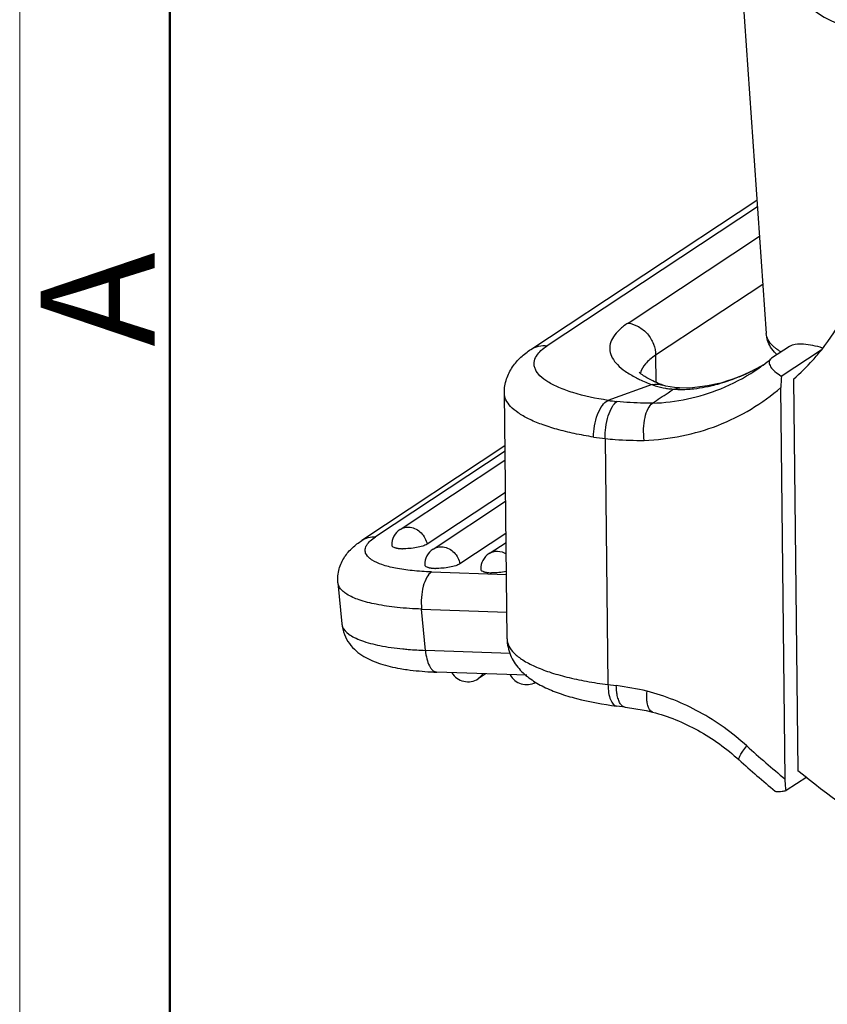
# Model space of a CAD drawing. Units: millimetres. Extents: x 1592 to 2037, y 610 to 925.
# Drawn here: x 1592 to 1620, y 629 to 664 of the extents above; entities that cross this region are included whole.
import ezdxf

# ---------------------------------------------------------------- set-up
doc = ezdxf.new("R2010")
doc.units = ezdxf.units.MM
doc.header["$LTSCALE"] = 65.395
doc.layers.get('0').update_dxf_attribs({"linetype": 'CONTINUOUS', "lineweight": 30})
doc.layers.add('图框', color=7, linetype='CONTINUOUS', lineweight=20)
doc.styles.add('Romans字体', font='romans.shx', dxfattribs={"width": 0.75})

msp = doc.modelspace()

# ---------------------------------------------------------------- linework, layer by layer
at = {"color": 7, "linetype": 'Continuous'}
for p, q in [((1614.014, 708.743), (1617.886, 652.76)), ((1609.668, 652.206), (1617.564, 657.42)), ((1617.58, 657.182), (1610.235, 652.332)), ((1613.059, 653.123), (1617.651, 656.155)), ((1617.768, 654.472), (1614.024, 651.999)), ((1618.703, 652.307), (1618.077, 651.893)), ((1614.024, 651.999), (1614.034, 651.065)), ((1618.077, 651.893), (1618.055, 651.877)), ((1618.415, 651.274), (1619.803, 652.19)), ((1613.899, 650.973), (1612.353, 650.424)), ((1614.384, 650.921), (1614.276, 650.955)), ((1614.276, 650.955), (1614.277, 650.955)), ((1614.683, 650.869), (1614.384, 650.921)), ((1614.642, 650.818), (1614.85, 650.859)), ((1614.851, 650.859), (1614.683, 650.869)), ((1614.85, 650.859), (1614.868, 650.858)), ((1616.227, 651.017), (1615.834, 650.926)), ((1616.227, 651.017), (1616.154, 650.984)), ((1616.227, 651.017), (1616.227, 651.017)), ((1618.551, 637.195), (1618.402, 650.877)), ((1618.841, 651.166), (1618.99, 637.485)), ((1608.834, 642.097), (1608.74, 650.686)), ((1608.761, 648.831), (1603.758, 645.527)), ((1612.265, 649.089), (1612.359, 640.496)), ((1608.763, 648.645), (1604.242, 645.66)), ((1605.098, 645.914), (1608.761, 648.334)), ((1608.778, 647.209), (1606.037, 645.399)), ((1606.249, 645.228), (1608.782, 646.9)), ((1608.794, 645.772), (1607.189, 644.713)), ((1608.205, 645.072), (1608.797, 645.463)), ((1606.19, 644.43), (1608.809, 644.337)), ((1602.925, 644.054), (1603.06, 642.613)), ((1605.981, 641.69), (1605.846, 643.131)), ((1605.846, 643.131), (1608.824, 643.026)), ((1608.939, 641.585), (1605.981, 641.69)), ((1609.524, 640.819), (1606.382, 640.93)), ((1608.082, 640.87), (1607.824, 640.7)), ((1612.359, 640.496), (1612.651, 640.458)), ((1612.957, 639.706), (1612.664, 639.743)), ((1619.301, 637.262), (1618.585, 636.789))]:
    msp.add_line(p, q, dxfattribs=at)
for points in [[(1615.834, 650.926), (1615.219, 650.854), (1614.869, 650.858)], [(1612.957, 639.706), (1613.196, 639.673), (1613.689, 639.583), (1613.918, 639.532)]]:
    msp.add_lwpolyline(points, dxfattribs=at)
for centre, radius, start, end in [((1610.463, 651.607), 0.705, 147.2224, 148.6672), ((1613.922, 656.849), 6.465, 303.445, 309.7331), ((1619.318, 653.146), 1.542, 225.3651, 226.9532), ((1614.399, 657.493), 6.741, 295.1264, 300.1574), ((1614.546, 657.269), 6.472, 297.3195, 300.6605), ((1613.851, 656.928), 7.621, 310.8908, 318.0271), ((1614.505, 657.353), 6.566, 285.2018, 296.823), ((1613.77, 657.083), 6.745, 292.0355, 303.4308), ((1614.357, 657.589), 6.845, 289.2503, 292.2171), ((1614.381, 657.53), 6.782, 292.2183, 295.1262), ((1614.542, 657.277), 6.481, 296.8385, 297.3198), ((1623.037, 650.924), 4.634, 175.6737, 180.5842), ((1614.328, 657.68), 6.94, 285.2592, 285.9208), ((1614.337, 657.649), 6.908, 285.9189, 289.2497), ((1606.455, 662.438), 14.215, 304.2703, 305.1654), ((1614.914, 654.303), 3.496, 265.5411, 268.872), ((1614.92, 654.504), 3.697, 268.8346, 269.1127), ((1614.921, 654.662), 3.856, 269.1263, 272.76), ((1613.27, 656.558), 6.202, 261.4928, 264.4595), ((1613.148, 657.45), 8.408, 261.1518, 263.9758), ((1605.456, 645.372), 0.65, 123.4331, 180.7576), ((1605.242, 646.974), 1.734, 266.5693, 267.9851), ((1606.607, 644.685), 0.65, 123.4331, 180.7576), ((1608.563, 644.53), 0.65, 123.4331, 180.7576), ((1606.393, 646.287), 1.734, 266.5693, 267.9851), ((1608.35, 646.132), 1.734, 266.5693, 267.9851), ((1606.8, 652.77), 11.848, 266.9709, 267.9775), ((1607.466, 641.242), 0.65, 210.8102, 303.4414), ((1609.51, 641.145), 0.65, 208.3864, 298.932), ((1611.364, 630.312), 10.227, 76.6657, 82.7677), ((1639.627, 663.042), 33.351, 227.7599, 230.8056), ((1640.081, 663.349), 34.424, 227.7609, 230.5363)]:
    msp.add_arc(centre, radius, start, end, dxfattribs=at)
msp.add_ellipse((1623.668, 677.856), major_axis=(2.745, 14.422), ratio=0.458113, start_param=-3.683751, end_param=-3.071197, dxfattribs=at)
for points, knots in [([(1619.518, 651.831), (1619.624, 651.949), (1620.038, 652.438), (1620.39, 652.979), (1620.616, 653.404)], [0, 0, 0, 0, 0.248306, 1, 1, 1, 1]), ([(1613.059, 653.123), (1612.953, 653.053), (1612.767, 652.912), (1612.55, 652.67), (1612.426, 652.415), (1612.41, 652.149), (1612.504, 651.891), (1612.696, 651.649), (1612.977, 651.42), (1613.203, 651.288), (1613.328, 651.223)], [0, 0, 0, 0, 0.14857, 0.273055, 0.378641, 0.475451, 0.576701, 0.693832, 0.833845, 1, 1, 1, 1]), ([(1613.059, 653.123), (1613.187, 653.106), (1613.443, 653.018), (1613.756, 652.757), (1613.968, 652.404), (1614.023, 652.133), (1614.024, 651.999)], [0, 0, 0, 0, 0.241342, 0.493813, 0.749819, 1, 1, 1, 1]), ([(1618.042, 652.287), (1617.999, 652.357), (1617.926, 652.509), (1617.892, 652.675), (1617.886, 652.76)], [0, 0, 0, 0, 0.489546, 1, 1, 1, 1]), ([(1618.119, 652.326), (1618.054, 652.387), (1617.944, 652.517), (1617.892, 652.682), (1617.886, 652.76)], [0, 0, 0, 0, 0.535831, 1, 1, 1, 1]), ([(1609.668, 652.206), (1609.749, 652.259), (1609.935, 652.337), (1610.136, 652.344), (1610.235, 652.332)], [0, 0, 0, 0, 0.492455, 1, 1, 1, 1]), ([(1609.87, 651.988), (1609.912, 652.053), (1610.025, 652.18), (1610.159, 652.281), (1610.235, 652.332)], [0, 0, 0, 0, 0.455465, 1, 1, 1, 1]), ([(1618.246, 652.22), (1618.235, 652.229), (1618.191, 652.262), (1618.148, 652.298), (1618.119, 652.326)], [0, 0, 0, 0, 0.260398, 1, 1, 1, 1]), ([(1618.395, 652.123), (1618.381, 652.131), (1618.331, 652.161), (1618.282, 652.194), (1618.246, 652.22)], [0, 0, 0, 0, 0.259687, 1, 1, 1, 1]), ([(1619.852, 652.253), (1619.742, 652.288), (1619.523, 652.346), (1619.204, 652.391), (1618.928, 652.389), (1618.762, 652.346), (1618.703, 652.307)], [0, 0, 0, 0, 0.296532, 0.577443, 0.81948, 1, 1, 1, 1]), ([(1608.74, 650.686), (1608.739, 650.849), (1608.788, 651.173), (1609.004, 651.597), (1609.305, 651.943), (1609.544, 652.124), (1609.668, 652.206)], [0, 0, 0, 0, 0.264743, 0.517512, 0.760814, 1, 1, 1, 1]), ([(1612.353, 650.424), (1611.941, 650.488), (1611.36, 650.608), (1610.667, 650.853), (1610.277, 651.046), (1609.99, 651.256), (1609.834, 651.458), (1609.781, 651.623), (1609.774, 651.785), (1609.818, 651.903), (1609.861, 651.973)], [0, 0, 0, 0, 0.378177, 0.534226, 0.665128, 0.770802, 0.854436, 0.890881, 0.925973, 1, 1, 1, 1]), ([(1614.024, 651.999), (1613.955, 651.953), (1613.829, 651.861), (1613.63, 651.67), (1613.525, 651.498), (1613.497, 651.382)], [0, 0, 0, 0, 0.301668, 0.566003, 1, 1, 1, 1]), ([(1618.055, 651.877), (1618.036, 651.861), (1618.003, 651.823), (1617.985, 651.75), (1618.001, 651.672), (1618.061, 651.557), (1618.2, 651.416), (1618.337, 651.321), (1618.415, 651.274)], [0, 0, 0, 0, 0.092357, 0.17872, 0.272636, 0.382546, 0.657917, 1, 1, 1, 1]), ([(1613.328, 651.223), (1613.372, 651.201), (1613.558, 651.109), (1613.75, 651.029), (1613.899, 650.973)], [0, 0, 0, 0, 0.234514, 1, 1, 1, 1]), ([(1613.483, 651.374), (1613.479, 651.378), (1613.466, 651.389), (1613.455, 651.401), (1613.447, 651.409)], [0, 0, 0, 0, 0.321793, 1, 1, 1, 1]), ([(1613.926, 651.102), (1613.83, 651.147), (1613.676, 651.229), (1613.533, 651.329), (1613.483, 651.374)], [0, 0, 0, 0, 0.611498, 1, 1, 1, 1]), ([(1613.627, 649.026), (1614.068, 649.043), (1614.943, 649.146), (1616.205, 649.514), (1617.375, 650.087), (1618.077, 650.595), (1618.402, 650.877)], [0, 0, 0, 0, 0.253985, 0.504312, 0.752421, 1, 1, 1, 1]), ([(1613.899, 650.973), (1613.96, 650.988), (1614.088, 651.002), (1614.216, 650.978), (1614.276, 650.955)], [0, 0, 0, 0, 0.493409, 1, 1, 1, 1]), ([(1613.899, 650.973), (1613.936, 650.958), (1614.09, 650.902), (1614.251, 650.865), (1614.373, 650.846)], [0, 0, 0, 0, 0.245818, 1, 1, 1, 1]), ([(1614.277, 650.955), (1614.245, 650.967), (1614.127, 651.012), (1614.01, 651.062), (1613.926, 651.102)], [0, 0, 0, 0, 0.269448, 1, 1, 1, 1]), ([(1614.373, 650.846), (1614.395, 650.843), (1614.484, 650.83), (1614.574, 650.822), (1614.642, 650.818)], [0, 0, 0, 0, 0.246741, 1, 1, 1, 1]), ([(1615.107, 650.811), (1615.192, 650.815), (1615.545, 650.843), (1615.894, 650.913), (1616.154, 650.984)], [0, 0, 0, 0, 0.238792, 1, 1, 1, 1]), ([(1611.854, 649.142), (1611.629, 649.177), (1611.198, 649.255), (1610.59, 649.402), (1610.054, 649.572), (1609.6, 649.761), (1609.234, 649.968), (1608.962, 650.19), (1608.786, 650.427), (1608.741, 650.604), (1608.74, 650.686)], [0, 0, 0, 0, 0.186968, 0.358796, 0.512723, 0.647165, 0.761348, 0.855756, 0.933132, 1, 1, 1, 1]), ([(1613.918, 650.325), (1614.328, 650.341), (1615.141, 650.44), (1615.925, 650.679), (1616.3, 650.831)], [0, 0, 0, 0, 0.503739, 1, 1, 1, 1]), ([(1613.918, 650.325), (1614.005, 650.387), (1614.184, 650.511), (1614.368, 650.629), (1614.459, 650.691)], [0, 0, 0, 0, 0.492256, 1, 1, 1, 1]), ([(1611.854, 649.142), (1611.853, 649.272), (1611.876, 649.542), (1611.977, 649.92), (1612.131, 650.229), (1612.279, 650.383), (1612.353, 650.424)], [0, 0, 0, 0, 0.27416, 0.567214, 0.820844, 1, 1, 1, 1]), ([(1612.265, 649.089), (1612.261, 649.219), (1612.274, 649.489), (1612.353, 649.87), (1612.479, 650.181), (1612.605, 650.341), (1612.672, 650.384)], [0, 0, 0, 0, 0.280555, 0.57801, 0.829963, 1, 1, 1, 1]), ([(1613.918, 650.325), (1613.815, 650.324), (1613.399, 650.328), (1612.983, 650.354), (1612.672, 650.384)], [0, 0, 0, 0, 0.246718, 1, 1, 1, 1]), ([(1613.627, 649.026), (1613.608, 649.161), (1613.594, 649.429), (1613.638, 649.807), (1613.735, 650.115), (1613.85, 650.28), (1613.918, 650.325)], [0, 0, 0, 0, 0.297088, 0.582657, 0.823445, 1, 1, 1, 1]), ([(1612.265, 649.089), (1612.379, 649.077), (1612.832, 649.037), (1613.287, 649.022), (1613.627, 649.026)], [0, 0, 0, 0, 0.251425, 1, 1, 1, 1]), ([(1605.098, 645.914), (1605.148, 645.948), (1605.263, 645.996), (1605.388, 646), (1605.449, 645.992)], [0, 0, 0, 0, 0.492763, 1, 1, 1, 1]), ([(1605.449, 645.992), (1605.591, 645.974), (1605.871, 645.825), (1606.013, 645.546), (1606.037, 645.399)], [0, 0, 0, 0, 0.49075, 1, 1, 1, 1]), ([(1602.925, 644.054), (1602.911, 644.215), (1602.94, 644.535), (1603.135, 644.955), (1603.422, 645.282), (1603.644, 645.452), (1603.758, 645.527)], [0, 0, 0, 0, 0.272061, 0.530192, 0.769407, 1, 1, 1, 1]), ([(1603.758, 645.527), (1603.828, 645.573), (1603.985, 645.644), (1604.157, 645.663), (1604.242, 645.66)], [0, 0, 0, 0, 0.494584, 1, 1, 1, 1]), ([(1603.893, 645.091), (1603.877, 645.134), (1603.867, 645.235), (1603.907, 645.327), (1603.933, 645.37)], [0, 0, 0, 0, 0.474731, 1, 1, 1, 1]), ([(1603.933, 645.37), (1603.966, 645.424), (1604.062, 645.531), (1604.176, 645.616), (1604.242, 645.66)], [0, 0, 0, 0, 0.444872, 1, 1, 1, 1]), ([(1604.808, 645.349), (1604.809, 645.346), (1604.815, 645.333), (1604.826, 645.323), (1604.835, 645.316)], [0, 0, 0, 0, 0.222337, 1, 1, 1, 1]), ([(1606.037, 645.399), (1605.992, 645.369), (1605.871, 645.322), (1605.666, 645.273), (1605.428, 645.243), (1605.262, 645.239), (1605.181, 645.241)], [0, 0, 0, 0, 0.184855, 0.436559, 0.721653, 1, 1, 1, 1]), ([(1604.123, 644.842), (1604.094, 644.86), (1604.001, 644.925), (1603.92, 645.015), (1603.893, 645.091)], [0, 0, 0, 0, 0.294704, 1, 1, 1, 1]), ([(1604.835, 645.316), (1604.839, 645.313), (1604.86, 645.299), (1604.884, 645.289), (1604.903, 645.282)], [0, 0, 0, 0, 0.212915, 1, 1, 1, 1]), ([(1604.903, 645.282), (1604.907, 645.281), (1604.922, 645.276), (1604.939, 645.272), (1604.951, 645.269)], [0, 0, 0, 0, 0.235692, 1, 1, 1, 1]), ([(1604.951, 645.269), (1604.956, 645.267), (1604.978, 645.263), (1605, 645.259), (1605.018, 645.256)], [0, 0, 0, 0, 0.236535, 1, 1, 1, 1]), ([(1605.018, 645.256), (1605.027, 645.254), (1605.067, 645.249), (1605.107, 645.245), (1605.138, 645.243)], [0, 0, 0, 0, 0.235091, 1, 1, 1, 1]), ([(1606.249, 645.228), (1606.299, 645.261), (1606.415, 645.309), (1606.539, 645.313), (1606.6, 645.306)], [0, 0, 0, 0, 0.492763, 1, 1, 1, 1]), ([(1606.6, 645.306), (1606.743, 645.287), (1607.022, 645.138), (1607.165, 644.859), (1607.189, 644.713)], [0, 0, 0, 0, 0.49075, 1, 1, 1, 1]), ([(1608.205, 645.072), (1608.247, 645.1), (1608.342, 645.143), (1608.553, 645.169), (1608.714, 645.117), (1608.806, 645.061)], [0, 0, 0, 0, 0.240231, 0.485774, 1, 1, 1, 1]), ([(1606.19, 644.43), (1605.966, 644.437), (1605.545, 644.465), (1604.966, 644.546), (1604.496, 644.663), (1604.228, 644.776), (1604.123, 644.842)], [0, 0, 0, 0, 0.317177, 0.594608, 0.82369, 1, 1, 1, 1]), ([(1605.96, 644.662), (1605.961, 644.659), (1605.967, 644.646), (1605.977, 644.636), (1605.986, 644.629)], [0, 0, 0, 0, 0.222337, 1, 1, 1, 1]), ([(1607.189, 644.713), (1607.144, 644.683), (1607.023, 644.635), (1606.817, 644.586), (1606.579, 644.556), (1606.414, 644.552), (1606.332, 644.555)], [0, 0, 0, 0, 0.184855, 0.436559, 0.721653, 1, 1, 1, 1]), ([(1606.19, 644.43), (1606.122, 644.384), (1606.002, 644.221), (1605.892, 643.913), (1605.833, 643.536), (1605.834, 643.267), (1605.846, 643.131)], [0, 0, 0, 0, 0.178163, 0.420231, 0.705459, 1, 1, 1, 1]), ([(1605.986, 644.629), (1605.99, 644.626), (1606.012, 644.612), (1606.035, 644.602), (1606.054, 644.596)], [0, 0, 0, 0, 0.212915, 1, 1, 1, 1]), ([(1606.054, 644.596), (1606.058, 644.594), (1606.074, 644.589), (1606.09, 644.585), (1606.102, 644.582)], [0, 0, 0, 0, 0.235692, 1, 1, 1, 1]), ([(1606.102, 644.582), (1606.108, 644.581), (1606.13, 644.576), (1606.152, 644.572), (1606.169, 644.569)], [0, 0, 0, 0, 0.236535, 1, 1, 1, 1]), ([(1606.169, 644.569), (1606.178, 644.568), (1606.218, 644.562), (1606.259, 644.559), (1606.29, 644.557)], [0, 0, 0, 0, 0.235091, 1, 1, 1, 1]), ([(1607.916, 644.507), (1607.917, 644.504), (1607.923, 644.491), (1607.934, 644.481), (1607.942, 644.474)], [0, 0, 0, 0, 0.222337, 1, 1, 1, 1]), ([(1607.942, 644.474), (1607.947, 644.471), (1607.968, 644.456), (1607.992, 644.447), (1608.011, 644.44)], [0, 0, 0, 0, 0.212915, 1, 1, 1, 1]), ([(1608.011, 644.44), (1608.014, 644.439), (1608.03, 644.434), (1608.046, 644.43), (1608.059, 644.427)], [0, 0, 0, 0, 0.235692, 1, 1, 1, 1]), ([(1608.059, 644.427), (1608.064, 644.425), (1608.086, 644.42), (1608.108, 644.416), (1608.125, 644.414)], [0, 0, 0, 0, 0.236535, 1, 1, 1, 1]), ([(1608.125, 644.414), (1608.135, 644.412), (1608.175, 644.407), (1608.215, 644.403), (1608.246, 644.401)], [0, 0, 0, 0, 0.235091, 1, 1, 1, 1]), ([(1608.808, 644.442), (1608.722, 644.425), (1608.549, 644.402), (1608.375, 644.396), (1608.289, 644.399)], [0, 0, 0, 0, 0.504183, 1, 1, 1, 1]), ([(1603.236, 643.652), (1603.191, 643.68), (1603.111, 643.738), (1603.014, 643.837), (1602.949, 643.942), (1602.929, 644.018), (1602.925, 644.054)], [0, 0, 0, 0, 0.300384, 0.560759, 0.789492, 1, 1, 1, 1]), ([(1605.846, 643.131), (1605.563, 643.141), (1605.032, 643.176), (1604.301, 643.279), (1603.707, 643.426), (1603.369, 643.568), (1603.236, 643.652)], [0, 0, 0, 0, 0.31718, 0.594613, 0.823692, 1, 1, 1, 1]), ([(1603.06, 642.613), (1603.072, 642.487), (1603.13, 642.241), (1603.313, 641.922), (1603.55, 641.668), (1603.821, 641.475), (1604.111, 641.33), (1604.53, 641.174), (1604.865, 641.097), (1605.094, 641.057)], [0, 0, 0, 0, 0.138128, 0.269594, 0.395255, 0.513424, 0.629107, 0.746619, 1, 1, 1, 1]), ([(1603.083, 642.516), (1603.124, 642.41), (1603.268, 642.267), (1603.508, 642.129), (1603.865, 641.979), (1604.432, 641.837), (1604.922, 641.769), (1605.194, 641.742)], [0, 0, 0, 0, 0.147259, 0.244862, 0.360662, 0.646698, 1, 1, 1, 1]), ([(1608.834, 642.097), (1608.835, 641.997), (1608.857, 641.8), (1608.973, 641.434), (1609.228, 641.04), (1609.642, 640.677), (1610.123, 640.401), (1610.666, 640.177), (1611.512, 639.924), (1612.192, 639.803), (1612.664, 639.743)], [0, 0, 0, 0, 0.061716, 0.120977, 0.235487, 0.345312, 0.456926, 0.576228, 0.706396, 1, 1, 1, 1]), ([(1608.834, 642.097), (1608.835, 642.009), (1608.888, 641.818), (1609.09, 641.565), (1609.401, 641.33), (1609.818, 641.114), (1610.334, 640.918), (1610.939, 640.746), (1611.624, 640.601), (1612.107, 640.528), (1612.359, 640.496)], [0, 0, 0, 0, 0.064586, 0.14061, 0.234788, 0.349651, 0.485269, 0.640399, 0.813005, 1, 1, 1, 1]), ([(1605.194, 641.742), (1605.257, 641.736), (1605.518, 641.712), (1605.781, 641.697), (1605.981, 641.69)], [0, 0, 0, 0, 0.240747, 1, 1, 1, 1]), ([(1605.981, 641.69), (1605.99, 641.589), (1606.02, 641.402), (1606.094, 641.188), (1606.175, 641.058), (1606.238, 640.988), (1606.307, 640.943), (1606.358, 640.931), (1606.382, 640.93)], [0, 0, 0, 0, 0.334155, 0.61629, 0.733329, 0.83414, 0.921146, 1, 1, 1, 1]), ([(1605.094, 641.057), (1605.178, 641.042), (1605.536, 640.986), (1605.897, 640.954), (1606.174, 640.939)], [0, 0, 0, 0, 0.235417, 1, 1, 1, 1]), ([(1607.981, 640.868), (1607.972, 640.851), (1607.929, 640.786), (1607.872, 640.732), (1607.824, 640.7)], [0, 0, 0, 0, 0.253791, 1, 1, 1, 1]), ([(1612.359, 640.496), (1612.36, 640.398), (1612.373, 640.219), (1612.424, 640.01), (1612.486, 639.88), (1612.538, 639.81), (1612.597, 639.762), (1612.643, 639.746), (1612.664, 639.743)], [0, 0, 0, 0, 0.338756, 0.622102, 0.738602, 0.838211, 0.923396, 1, 1, 1, 1]), ([(1612.677, 640.156), (1612.673, 640.181), (1612.658, 640.281), (1612.652, 640.382), (1612.651, 640.458)], [0, 0, 0, 0, 0.245374, 1, 1, 1, 1]), ([(1613.915, 639.532), (1613.823, 639.556), (1613.755, 639.708), (1613.725, 639.871), (1613.709, 640.04), (1613.714, 640.172), (1613.723, 640.264)], [0, 0, 0, 0, 0.360373, 0.496662, 0.650327, 1, 1, 1, 1]), ([(1617.208, 638.352), (1616.706, 638.807), (1615.612, 639.596), (1614.359, 640.1), (1613.723, 640.264)], [0, 0, 0, 0, 0.507683, 1, 1, 1, 1]), ([(1612.957, 639.706), (1612.924, 639.71), (1612.854, 639.744), (1612.774, 639.844), (1612.714, 639.986), (1612.688, 640.096), (1612.677, 640.156)], [0, 0, 0, 0, 0.175793, 0.395349, 0.673609, 1, 1, 1, 1]), ([(1613.915, 639.532), (1614.465, 639.389), (1615.553, 638.948), (1616.502, 638.261), (1616.94, 637.864)], [0, 0, 0, 0, 0.489919, 1, 1, 1, 1]), ([(1616.94, 637.864), (1616.927, 637.876), (1616.935, 637.919), (1616.954, 637.968), (1616.999, 638.056), (1617.083, 638.185), (1617.162, 638.292), (1617.208, 638.352)], [0, 0, 0, 0, 0.09475, 0.181476, 0.296144, 0.604122, 1, 1, 1, 1]), ([(1633.4, 630.919), (1630.815, 631.314), (1625.65, 632.899), (1621.09, 635.772), (1618.99, 637.485)], [0, 0, 0, 0, 0.491016, 1, 1, 1, 1]), ([(1618.585, 636.789), (1618.579, 636.821), (1618.56, 636.955), (1618.553, 637.092), (1618.551, 637.195)], [0, 0, 0, 0, 0.237238, 1, 1, 1, 1]), ([(1618.202, 636.773), (1618.215, 636.762), (1618.262, 636.754), (1618.343, 636.755), (1618.456, 636.767), (1618.539, 636.781), (1618.585, 636.789)], [0, 0, 0, 0, 0.130015, 0.346673, 0.641165, 1, 1, 1, 1])]:
    msp.add_open_spline(points, degree=3, knots=knots, dxfattribs=at)
for points in [[(1618.235, 652.049), (1618.162, 652.12), (1618.096, 652.2), (1618.042, 652.287)], [(1604.806, 645.363), (1604.806, 645.359), (1604.807, 645.354), (1604.808, 645.349)], [(1605.957, 644.677), (1605.957, 644.672), (1605.958, 644.667), (1605.96, 644.662)], [(1607.914, 644.521), (1607.914, 644.516), (1607.915, 644.512), (1607.916, 644.507)], [(1603.06, 642.613), (1603.063, 642.58), (1603.071, 642.547), (1603.083, 642.516)]]:
    msp.add_open_spline(points, degree=3, dxfattribs=at)
at = {"layer": '图框', "color": 1, "lineweight": 18}
msp.add_line((1591.807, 924.918), (1591.807, 609.918), dxfattribs=at)
at = {"layer": '图框', "lineweight": 50}
msp.add_line((1597.057, 615.143), (1597.057, 901.647), dxfattribs=at)

# ---------------------------------------------------------------- texts
at = {"layer": '图框', "color": 6, "insert": (1592.544, 652.301), "char_height": 3.978, "width": 3.83687, "attachment_point": 1, "rotation": 90, "style": 'Romans字体'}
msp.add_mtext('A', dxfattribs=at)

doc.saveas('drawing.dxf')
